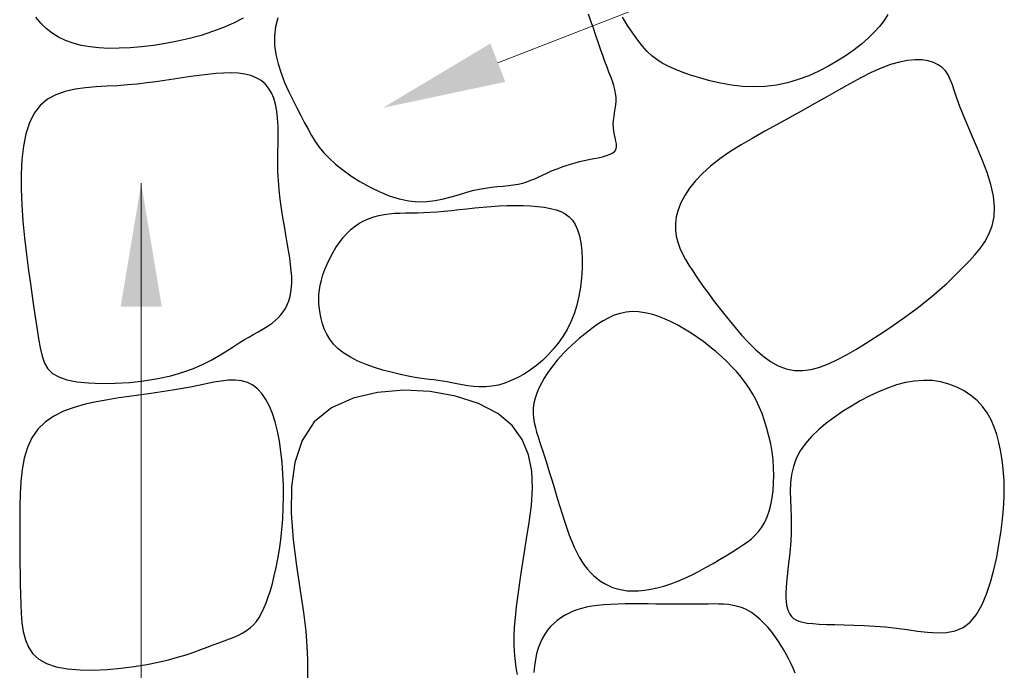
# Model space of a CAD drawing. Extents: x -125 to 46, y 21 to 216.
# Drawn here: x 24 to 25, y 44 to 44 of the extents above; entities that cross this region are included whole.
import ezdxf

# ---------------------------------------------------------------- set-up
doc = ezdxf.new("R2010")
doc.units = 0
doc.header["$LTSCALE"] = 0.5
doc.header["$MEASUREMENT"] = 0
doc.layers.add('OBJ3', color=3, linetype='Continuous')
doc.layers.add('text', color=2, linetype='Continuous')

msp = doc.modelspace()

# ---------------------------------------------------------------- linework, layer by layer
at = {"layer": 'OBJ3'}
for points in [[(23.97152, 44.2041), (23.96264, 44.19952), (23.95311, 44.19529), (23.943, 44.19145), (23.93242, 44.18802), (23.92148, 44.18502), (23.91033, 44.18243), (23.89908, 44.18028), (23.88788, 44.17854), (23.87686, 44.17723), (23.86615, 44.17635), (23.85589, 44.1759), (23.84617, 44.17588), (23.83703, 44.17632), (23.82843, 44.17723), (23.82038, 44.17866), (23.81285, 44.18063), (23.80584, 44.18316), (23.79933, 44.18628), (23.7933, 44.19001), (23.78777, 44.19439), (23.78271, 44.19942), (23.77814, 44.20512)], [(24.00393, 44.20431), (24.00185, 44.196), (24.00084, 44.18746), (24.00092, 44.17879), (24.00206, 44.17003), (24.00411, 44.16128), (24.00689, 44.1526), (24.01022, 44.14408), (24.01391, 44.13579), (24.0178, 44.12782), (24.0217, 44.12023), (24.02543, 44.11312), (24.02887, 44.10652), (24.03212, 44.10037), (24.03538, 44.09459), (24.03881, 44.08908), (24.04258, 44.08375), (24.04686, 44.07851), (24.05184, 44.07328), (24.05769, 44.06795), (24.06451, 44.06248), (24.07219, 44.057), (24.08054, 44.05169), (24.08939, 44.0467), (24.09855, 44.04222), (24.10784, 44.03841), (24.11708, 44.03545), (24.1261, 44.03351), (24.13473, 44.0327), (24.14297, 44.03287), (24.15085, 44.03382), (24.15839, 44.03535), (24.16561, 44.03725), (24.17253, 44.03931), (24.17918, 44.04134), (24.18558, 44.04313), (24.19175, 44.04452), (24.19768, 44.04555), (24.20339, 44.04631), (24.20885, 44.04689), (24.21406, 44.04738), (24.21903, 44.04787), (24.22374, 44.04844), (24.22818, 44.04918), (24.23237, 44.05016), (24.23634, 44.05137), (24.24013, 44.05275), (24.24379, 44.05427), (24.24735, 44.05588), (24.25087, 44.05754), (24.25439, 44.05921), (24.25796, 44.06085), (24.2616, 44.06243), (24.26534, 44.06392), (24.26916, 44.06534), (24.27309, 44.06668), (24.27711, 44.06794), (24.28123, 44.06911), (24.28546, 44.07019), (24.28979, 44.07118), (24.29422, 44.07209), (24.29863, 44.07296), (24.30292, 44.07383), (24.30697, 44.07476), (24.31066, 44.0758), (24.31387, 44.07699), (24.31648, 44.07838), (24.31838, 44.08004), (24.3195, 44.08198), (24.31994, 44.0842), (24.31985, 44.08667), (24.3194, 44.08936), (24.31873, 44.09225), (24.31799, 44.09531), (24.31735, 44.0985), (24.31695, 44.10182), (24.3169, 44.10521), (24.31715, 44.10869), (24.31761, 44.11222), (24.31816, 44.11579), (24.31873, 44.1194), (24.3192, 44.12302), (24.31948, 44.12664), (24.31948, 44.13026), (24.31911, 44.13386), (24.3184, 44.1375), (24.31738, 44.14124), (24.31609, 44.14514), (24.31458, 44.14927), (24.31289, 44.15368), (24.31104, 44.15844), (24.30909, 44.16361), (24.30707, 44.16923), (24.30499, 44.17523), (24.30285, 44.18151), (24.30065, 44.18799), (24.2984, 44.19458), (24.2961, 44.20117), (24.29376, 44.20768)], [(24.57318, 44.20759), (24.56965, 44.20198), (24.56539, 44.19639), (24.56044, 44.19083), (24.55481, 44.18533), (24.54855, 44.1799), (24.54167, 44.17454), (24.5342, 44.16926), (24.52618, 44.16411), (24.51764, 44.15917), (24.50866, 44.15455), (24.49926, 44.15037), (24.48952, 44.14674), (24.47948, 44.14377), (24.4692, 44.14157), (24.45872, 44.14026), (24.44812, 44.1399), (24.43752, 44.1404), (24.42704, 44.14162), (24.41683, 44.14343), (24.40701, 44.14569), (24.39772, 44.14826), (24.38909, 44.151), (24.38126, 44.15378), (24.37431, 44.15651), (24.36814, 44.15926), (24.36262, 44.16217), (24.35761, 44.16536), (24.35294, 44.16896), (24.34849, 44.17309), (24.34412, 44.17789), (24.33967, 44.18348), (24.33504, 44.18993), (24.33031, 44.19716), (24.32558, 44.20499)], [(24.22743, 43.59168), (24.22672, 43.59613), (24.22599, 43.6011), (24.22533, 43.60666), (24.2248, 43.61284), (24.2245, 43.61971), (24.22451, 43.62732), (24.22487, 43.63572), (24.22559, 43.64493), (24.22665, 43.65496), (24.22801, 43.66585), (24.22966, 43.6776), (24.23158, 43.69023), (24.23372, 43.70377), (24.23608, 43.71823), (24.23853, 43.73356), (24.24056, 43.74945), (24.24153, 43.76552), (24.24085, 43.78139), (24.23788, 43.79668), (24.23202, 43.81102), (24.22265, 43.82402), (24.20914, 43.8353), (24.1912, 43.84451), (24.16977, 43.85135), (24.14609, 43.85554), (24.12141, 43.85682), (24.097, 43.8549), (24.07409, 43.84953), (24.05395, 43.84041), (24.03782, 43.82728), (24.02661, 43.81007), (24.01986, 43.78953), (24.01677, 43.7666), (24.01652, 43.74225), (24.01831, 43.71742), (24.02134, 43.69306), (24.02481, 43.67013), (24.0279, 43.64958), (24.02998, 43.63214), (24.03114, 43.61762), (24.03161, 43.60561), (24.03165, 43.59569), (24.0315, 43.58746)], [(24.48668, 43.59302), (24.48467, 43.59765), (24.48262, 43.60212), (24.48048, 43.60646), (24.47824, 43.61071), (24.47585, 43.61489), (24.4733, 43.61906), (24.47054, 43.62323), (24.46756, 43.62743), (24.46436, 43.6316), (24.46096, 43.63566), (24.45738, 43.63954), (24.45364, 43.64318), (24.44975, 43.64648), (24.44573, 43.64938), (24.44161, 43.65181), (24.43739, 43.65372), (24.43308, 43.65514), (24.42869, 43.65615), (24.42424, 43.65682), (24.41971, 43.65721), (24.41513, 43.65739), (24.4105, 43.65743), (24.40582, 43.65739), (24.4011, 43.65735), (24.3963, 43.6573), (24.39136, 43.65725), (24.38625, 43.65721), (24.38092, 43.65719), (24.37532, 43.65719), (24.3694, 43.6572), (24.36313, 43.65725), (24.35648, 43.65732), (24.34953, 43.65741), (24.34241, 43.65747), (24.33521, 43.65749), (24.32807, 43.65744), (24.32109, 43.65729), (24.31438, 43.65703), (24.30806, 43.65662), (24.30221, 43.65604), (24.29682, 43.65528), (24.29184, 43.65434), (24.28722, 43.65321), (24.28292, 43.65188), (24.27888, 43.65035), (24.27507, 43.64861), (24.27143, 43.64665), (24.26793, 43.64447), (24.26458, 43.64204), (24.2614, 43.63934), (24.2584, 43.63635), (24.25561, 43.63304), (24.25305, 43.6294), (24.25073, 43.62539), (24.24867, 43.621), (24.24689, 43.61622), (24.2454, 43.61104), (24.24421, 43.60551), (24.24333, 43.59965), (24.24276, 43.59347)]]:
    msp.add_lwpolyline(points, dxfattribs=at)
for points in [[(24.47825, 43.87683), (24.48585, 43.87538), (24.49359, 43.87527), (24.50148, 43.87637), (24.50952, 43.87853), (24.51772, 43.88161), (24.52607, 43.88547), (24.53458, 43.88997), (24.54326, 43.89497), (24.55208, 43.90034), (24.56095, 43.90597), (24.56975, 43.91175), (24.57834, 43.9176), (24.58661, 43.9234), (24.59444, 43.92906), (24.6017, 43.93448), (24.60827, 43.93955), (24.61407, 43.94422), (24.61921, 43.94855), (24.62384, 43.95264), (24.62812, 43.9566), (24.6322, 43.96053), (24.63623, 43.96453), (24.64036, 43.96872), (24.64475, 43.97318), (24.64949, 43.97803), (24.65437, 43.98332), (24.65916, 43.98912), (24.66358, 43.99549), (24.6674, 44.0025), (24.67034, 44.0102), (24.67216, 44.01866), (24.67259, 44.02793), (24.67148, 44.03804), (24.66904, 44.04878), (24.66557, 44.05993), (24.66138, 44.07123), (24.65677, 44.08245), (24.65206, 44.09334), (24.64754, 44.10367), (24.64352, 44.11319), (24.64024, 44.12171), (24.63757, 44.12926), (24.63532, 44.1359), (24.63331, 44.1417), (24.63134, 44.14674), (24.62922, 44.15109), (24.62675, 44.15481), (24.62376, 44.15797), (24.62007, 44.16064), (24.61568, 44.16276), (24.6106, 44.16427), (24.60486, 44.16513), (24.59847, 44.16526), (24.59146, 44.16461), (24.58383, 44.16311), (24.57562, 44.16071), (24.56685, 44.15738), (24.55756, 44.15321), (24.54778, 44.14834), (24.53758, 44.14288), (24.52698, 44.13698), (24.51605, 44.13075), (24.50481, 44.12433), (24.49332, 44.11784), (24.48165, 44.11139), (24.46992, 44.10497), (24.45831, 44.09857), (24.44698, 44.09216), (24.43608, 44.08572), (24.42578, 44.07923), (24.41624, 44.07266), (24.40763, 44.06598), (24.40006, 44.0592), (24.39355, 44.05234), (24.38806, 44.04545), (24.38356, 44.03859), (24.38002, 44.03179), (24.37741, 44.02512), (24.37571, 44.01862), (24.37487, 44.01234), (24.37487, 44.00631), (24.37561, 44.00052), (24.37701, 43.99491), (24.37899, 43.98946), (24.38144, 43.98413), (24.38429, 43.97887), (24.38744, 43.97365), (24.39081, 43.96844), (24.39432, 43.96318), (24.39798, 43.95786), (24.40183, 43.95242), (24.4059, 43.94683), (24.41023, 43.94105), (24.41483, 43.93504), (24.41976, 43.92877), (24.42503, 43.92219), (24.43067, 43.91532), (24.43666, 43.90834), (24.44296, 43.90147), (24.44956, 43.89494), (24.45642, 43.88898), (24.46351, 43.88383), (24.47079, 43.8797)], [(24.00442, 44.05257), (24.00407, 44.06141), (24.00398, 44.07018), (24.00404, 44.07883), (24.00415, 44.08727), (24.00421, 44.09543), (24.00411, 44.10322), (24.00375, 44.11058), (24.00302, 44.11742), (24.00184, 44.12367), (24.00018, 44.12933), (23.99801, 44.13439), (23.99531, 44.13884), (23.99207, 44.14268), (23.98826, 44.1459), (23.98386, 44.1485), (23.97885, 44.15048), (23.97324, 44.15184), (23.96706, 44.15263), (23.96042, 44.15294), (23.95336, 44.15282), (23.94598, 44.15235), (23.93835, 44.1516), (23.93054, 44.15064), (23.92262, 44.14953), (23.91465, 44.14835), (23.90661, 44.14712), (23.89845, 44.1459), (23.89013, 44.14471), (23.88159, 44.14359), (23.87279, 44.14257), (23.8637, 44.14169), (23.85425, 44.14098), (23.84446, 44.14044), (23.83448, 44.13987), (23.82451, 44.13904), (23.81478, 44.13771), (23.80547, 44.13564), (23.79681, 44.1326), (23.789, 44.12834), (23.78223, 44.12263), (23.77668, 44.1153), (23.77229, 44.10644), (23.76897, 44.09621), (23.76662, 44.08475), (23.76515, 44.07222), (23.76446, 44.05878), (23.76445, 44.04458), (23.76503, 44.02978), (23.7661, 44.01454), (23.76756, 43.99909), (23.76932, 43.98367), (23.77128, 43.96852), (23.77334, 43.95388), (23.77539, 43.94), (23.77734, 43.92709), (23.7791, 43.91542), (23.78062, 43.90516), (23.78214, 43.89628), (23.78393, 43.88868), (23.78628, 43.88226), (23.78947, 43.87695), (23.7938, 43.87263), (23.79955, 43.86923), (23.80701, 43.86664), (23.81634, 43.86478), (23.82726, 43.86363), (23.83939, 43.86317), (23.85232, 43.86336), (23.86565, 43.86421), (23.87901, 43.86568), (23.89198, 43.86775), (23.90417, 43.87041), (23.91527, 43.87362), (23.92529, 43.87726), (23.93432, 43.88122), (23.94245, 43.88534), (23.94978, 43.88952), (23.95639, 43.89361), (23.96238, 43.89749), (23.96783, 43.90102), (23.97283, 43.90412), (23.97743, 43.90683), (23.98167, 43.90923), (23.98557, 43.91141), (23.98919, 43.91345), (23.99256, 43.91543), (23.99571, 43.91745), (23.99869, 43.91957), (24.00152, 43.92188), (24.00418, 43.92439), (24.00666, 43.92711), (24.00893, 43.93006), (24.01096, 43.93324), (24.01272, 43.93666), (24.0142, 43.94033), (24.01536, 43.94425), (24.01619, 43.94845), (24.01671, 43.95294), (24.01692, 43.95774), (24.01684, 43.96287), (24.01649, 43.96837), (24.0159, 43.97424), (24.01507, 43.98053), (24.01402, 43.98724), (24.01279, 43.99438), (24.01142, 44.00193), (24.01, 44.00982), (24.00858, 44.018), (24.00725, 44.02642), (24.00606, 44.03503), (24.0051, 44.04376)], [(24.06553, 43.89138), (24.06027, 43.89549), (24.05591, 43.89987), (24.05235, 43.90445), (24.04951, 43.90919), (24.04729, 43.91401), (24.04559, 43.91885), (24.04433, 43.92366), (24.04339, 43.92836), (24.04272, 43.93293), (24.04231, 43.93738), (24.04216, 43.94178), (24.04231, 43.94615), (24.04275, 43.95056), (24.04351, 43.95506), (24.0446, 43.95968), (24.04604, 43.96448), (24.04784, 43.96948), (24.04997, 43.97462), (24.05241, 43.97981), (24.05515, 43.98496), (24.05815, 43.98998), (24.06139, 43.99478), (24.06485, 43.99928), (24.0685, 44.00338), (24.07232, 44.00702), (24.07631, 44.01019), (24.08044, 44.01294), (24.08471, 44.01527), (24.08912, 44.01721), (24.09364, 44.01878), (24.09827, 44.02002), (24.103, 44.02094), (24.10782, 44.02158), (24.11276, 44.02198), (24.11784, 44.02221), (24.12308, 44.02233), (24.1285, 44.0224), (24.13414, 44.02247), (24.14001, 44.02262), (24.14614, 44.0229), (24.15255, 44.02335), (24.15921, 44.02396), (24.16609, 44.02466), (24.17317, 44.02544), (24.18041, 44.02623), (24.18779, 44.02701), (24.19527, 44.02772), (24.20283, 44.02833), (24.21042, 44.0288), (24.21798, 44.02911), (24.22543, 44.02923), (24.23269, 44.02916), (24.23968, 44.02887), (24.24633, 44.02836), (24.25256, 44.0276), (24.25829, 44.02657), (24.26346, 44.02525), (24.26807, 44.02357), (24.27215, 44.02143), (24.27572, 44.01876), (24.27879, 44.01546), (24.28139, 44.01146), (24.28354, 44.00666), (24.28526, 44.00098), (24.28656, 43.99438), (24.28744, 43.98699), (24.28788, 43.97899), (24.28786, 43.97057), (24.28737, 43.96189), (24.28639, 43.95314), (24.2849, 43.94449), (24.2829, 43.93613), (24.28037, 43.9282), (24.27734, 43.92072), (24.27385, 43.91369), (24.26993, 43.90707), (24.26562, 43.90088), (24.26096, 43.89509), (24.25599, 43.8897), (24.25073, 43.88468), (24.24523, 43.88005), (24.23954, 43.87581), (24.23369, 43.87201), (24.22774, 43.86867), (24.22171, 43.86582), (24.21567, 43.8635), (24.20966, 43.86173), (24.20371, 43.86056), (24.19788, 43.85997), (24.19217, 43.85991), (24.18662, 43.86026), (24.18125, 43.86092), (24.17606, 43.86179), (24.17109, 43.86276), (24.16635, 43.86374), (24.16185, 43.86463), (24.1576, 43.86534), (24.15349, 43.86592), (24.14938, 43.86643), (24.14513, 43.86694), (24.14061, 43.86751), (24.1357, 43.86822), (24.13024, 43.86912), (24.12412, 43.87029), (24.11725, 43.87177), (24.1098, 43.87358), (24.102, 43.87573), (24.09406, 43.8782), (24.08622, 43.881), (24.0787, 43.88413), (24.07173, 43.88759)], [(24.27813, 43.71587), (24.28043, 43.71047), (24.28276, 43.70555), (24.28515, 43.70107), (24.28761, 43.697), (24.29017, 43.69329), (24.29283, 43.6899), (24.29564, 43.68678), (24.29859, 43.68389), (24.30172, 43.68121), (24.30504, 43.67874), (24.30857, 43.67651), (24.31232, 43.67454), (24.31631, 43.67287), (24.32055, 43.67151), (24.32507, 43.67049), (24.32987, 43.66984), (24.33497, 43.66957), (24.34035, 43.6697), (24.34598, 43.67022), (24.35185, 43.67113), (24.35791, 43.67242), (24.36416, 43.67411), (24.37056, 43.6762), (24.37708, 43.67867), (24.38371, 43.68152), (24.39037, 43.68468), (24.39701, 43.68808), (24.40356, 43.69164), (24.40995, 43.69528), (24.41613, 43.69892), (24.42202, 43.70248), (24.42757, 43.70589), (24.43271, 43.7091), (24.43746, 43.71218), (24.44182, 43.71523), (24.4458, 43.71835), (24.44941, 43.72165), (24.45266, 43.72523), (24.45557, 43.72919), (24.45814, 43.73362), (24.46038, 43.73861), (24.4623, 43.74412), (24.46388, 43.75009), (24.46511, 43.75645), (24.466, 43.76315), (24.46653, 43.77011), (24.46669, 43.77728), (24.46649, 43.78459), (24.46593, 43.79199), (24.465, 43.79942), (24.46374, 43.80682), (24.46216, 43.81413), (24.46029, 43.8213), (24.45813, 43.82828), (24.45571, 43.83501), (24.45305, 43.84144), (24.45016, 43.84752), (24.44704, 43.85328), (24.44368, 43.85877), (24.44007, 43.86403), (24.43619, 43.86909), (24.43204, 43.874), (24.42761, 43.87881), (24.42289, 43.88356), (24.41788, 43.88826), (24.4126, 43.89291), (24.40709, 43.89746), (24.40138, 43.90188), (24.3955, 43.90613), (24.38949, 43.91016), (24.38338, 43.91395), (24.37721, 43.91746), (24.371, 43.92065), (24.36479, 43.92346), (24.35859, 43.92585), (24.35244, 43.92777), (24.34636, 43.92918), (24.34037, 43.93), (24.3345, 43.93021), (24.32877, 43.92975), (24.3232, 43.92858), (24.31781, 43.9268), (24.3126, 43.9245), (24.30758, 43.92177), (24.30275, 43.91872), (24.29811, 43.91546), (24.29368, 43.91208), (24.28946, 43.90868), (24.28545, 43.90533), (24.28163, 43.90203), (24.27798, 43.89874), (24.27447, 43.8954), (24.27109, 43.89199), (24.2678, 43.88847), (24.26459, 43.88478), (24.26144, 43.8809), (24.25832, 43.8768), (24.2553, 43.8725), (24.25244, 43.86805), (24.2498, 43.86347), (24.24746, 43.85881), (24.24546, 43.85412), (24.24389, 43.84942), (24.24281, 43.84475), (24.24225, 43.84015), (24.24218, 43.83562), (24.24252, 43.83113), (24.24322, 43.82668), (24.2442, 43.82225), (24.2454, 43.81782), (24.24674, 43.81339), (24.24817, 43.80894), (24.24963, 43.80444), (24.25112, 43.79987), (24.25264, 43.79518), (24.2542, 43.79031), (24.25581, 43.78523), (24.25749, 43.77989), (24.25924, 43.77424), (24.26107, 43.76824), (24.26299, 43.76186), (24.26499, 43.75521), (24.26706, 43.74839), (24.26919, 43.74152), (24.27137, 43.73472), (24.27359, 43.7281), (24.27585, 43.72178)], [(24.00852, 43.7367), (24.009, 43.747), (24.00919, 43.75756), (24.00907, 43.76825), (24.00863, 43.77893), (24.00787, 43.78945), (24.00678, 43.79968), (24.00536, 43.80949), (24.00359, 43.81873), (24.00147, 43.82729), (23.99898, 43.83511), (23.99611, 43.84214), (23.99284, 43.84835), (23.98916, 43.8537), (23.98505, 43.85814), (23.98049, 43.86163), (23.97548, 43.86413), (23.97, 43.86564), (23.96409, 43.86626), (23.95781, 43.86616), (23.9512, 43.86547), (23.94432, 43.86434), (23.93722, 43.86292), (23.92994, 43.86137), (23.92254, 43.85983), (23.91505, 43.85841), (23.90743, 43.85712), (23.89961, 43.8559), (23.89154, 43.85473), (23.88315, 43.85355), (23.87438, 43.85233), (23.86518, 43.85104), (23.85548, 43.84963), (23.84528, 43.84804), (23.83478, 43.84615), (23.82423, 43.84382), (23.8139, 43.8409), (23.80405, 43.83725), (23.79493, 43.83272), (23.78681, 43.82717), (23.77993, 43.82046), (23.77449, 43.8125), (23.77037, 43.80344), (23.76739, 43.79349), (23.76537, 43.78285), (23.76411, 43.77173), (23.76344, 43.76033), (23.76316, 43.74886), (23.7631, 43.73753), (23.76309, 43.7265), (23.76312, 43.7158), (23.76318, 43.7054), (23.76328, 43.69529), (23.76342, 43.68545), (23.76361, 43.67586), (23.76386, 43.6665), (23.76415, 43.65735), (23.76454, 43.64842), (23.76522, 43.63981), (23.76642, 43.63164), (23.76837, 43.62403), (23.77129, 43.61712), (23.77542, 43.61102), (23.78098, 43.60585), (23.78821, 43.60175), (23.79723, 43.59879), (23.80776, 43.5969), (23.81944, 43.59594), (23.83186, 43.5958), (23.84467, 43.59636), (23.85748, 43.59748), (23.86991, 43.59906), (23.88158, 43.60096), (23.8922, 43.60307), (23.90179, 43.60533), (23.91045, 43.6077), (23.9183, 43.61012), (23.92543, 43.61254), (23.93196, 43.6149), (23.93798, 43.61717), (23.94361, 43.61929), (23.94894, 43.62122), (23.95398, 43.62302), (23.95873, 43.62477), (23.96318, 43.62652), (23.96736, 43.62836), (23.97124, 43.63035), (23.97483, 43.63256), (23.97813, 43.63506), (23.98115, 43.63791), (23.98391, 43.64116), (23.98644, 43.64481), (23.98879, 43.6489), (23.99098, 43.65345), (23.99305, 43.65847), (23.99502, 43.664), (23.99694, 43.67006), (23.99883, 43.67666), (24.00065, 43.6838), (24.00239, 43.69144), (24.004, 43.69958), (24.00545, 43.7082), (24.00671, 43.71727), (24.00774, 43.72677)], [(24.66141, 43.84174), (24.65635, 43.8472), (24.65061, 43.85207), (24.64426, 43.85629), (24.63738, 43.85982), (24.63006, 43.86261), (24.62238, 43.86462), (24.61442, 43.8658), (24.60625, 43.86609), (24.59796, 43.86548), (24.58959, 43.86402), (24.58114, 43.8618), (24.57267, 43.85889), (24.5642, 43.85538), (24.55575, 43.85134), (24.54735, 43.84687), (24.53904, 43.84203), (24.53086, 43.8369), (24.52293, 43.83148), (24.51536, 43.82579), (24.5083, 43.81982), (24.50186, 43.81357), (24.49619, 43.80703), (24.49141, 43.80022), (24.48764, 43.79313), (24.48497, 43.78577), (24.48327, 43.77819), (24.48234, 43.77043), (24.48201, 43.76257), (24.48209, 43.75465), (24.4824, 43.74673), (24.48274, 43.73886), (24.48294, 43.73111), (24.48285, 43.72352), (24.4825, 43.71613), (24.48195, 43.70897), (24.48126, 43.70207), (24.4805, 43.69546), (24.47975, 43.68918), (24.47905, 43.68326), (24.47848, 43.67773), (24.47809, 43.67262), (24.47791, 43.66792), (24.47793, 43.66362), (24.47818, 43.65971), (24.47866, 43.65619), (24.47937, 43.65304), (24.48034, 43.65026), (24.48157, 43.64783), (24.48307, 43.64575), (24.48494, 43.64399), (24.48727, 43.64252), (24.49014, 43.64132), (24.49365, 43.64036), (24.49789, 43.63961), (24.50296, 43.63906), (24.50895, 43.63866), (24.51592, 43.63839), (24.52375, 43.63819), (24.53231, 43.638), (24.54146, 43.63776), (24.55105, 43.6374), (24.56095, 43.63687), (24.571, 43.63609), (24.58107, 43.63501), (24.59102, 43.63362), (24.60077, 43.63219), (24.61021, 43.63102), (24.61927, 43.63045), (24.62785, 43.63079), (24.63588, 43.63236), (24.64325, 43.63547), (24.64989, 43.64045), (24.65574, 43.6475), (24.66082, 43.65633), (24.66519, 43.66652), (24.6689, 43.67768), (24.67203, 43.68938), (24.67462, 43.70123), (24.67673, 43.71282), (24.67841, 43.72372), (24.67972, 43.73365), (24.68069, 43.74265), (24.68133, 43.7509), (24.68167, 43.75855), (24.68172, 43.76578), (24.6815, 43.77275), (24.68104, 43.77961), (24.68035, 43.78655), (24.67944, 43.79366), (24.67826, 43.80091), (24.67672, 43.8082), (24.67478, 43.81542), (24.67234, 43.82248), (24.66935, 43.82929), (24.66573, 43.83574)]]:
    msp.add_lwpolyline(points, close=True, dxfattribs=at)
at = {"layer": 'text', "lineweight": 0}
for p, q in [((24.20919, 44.16249), (24.63035, 44.32648)), ((23.87648, 44.04994), (23.87648, 43.54926))]:
    msp.add_line(p, q, dxfattribs=at)
for points in [[(24.20217, 44.18036), (24.2162, 44.14462), (24.10195, 44.1204)], [(23.89568, 43.93474), (23.85728, 43.93474), (23.87648, 44.04994)]]:
    msp.add_solid(points, dxfattribs=at)

doc.saveas('drawing.dxf')
